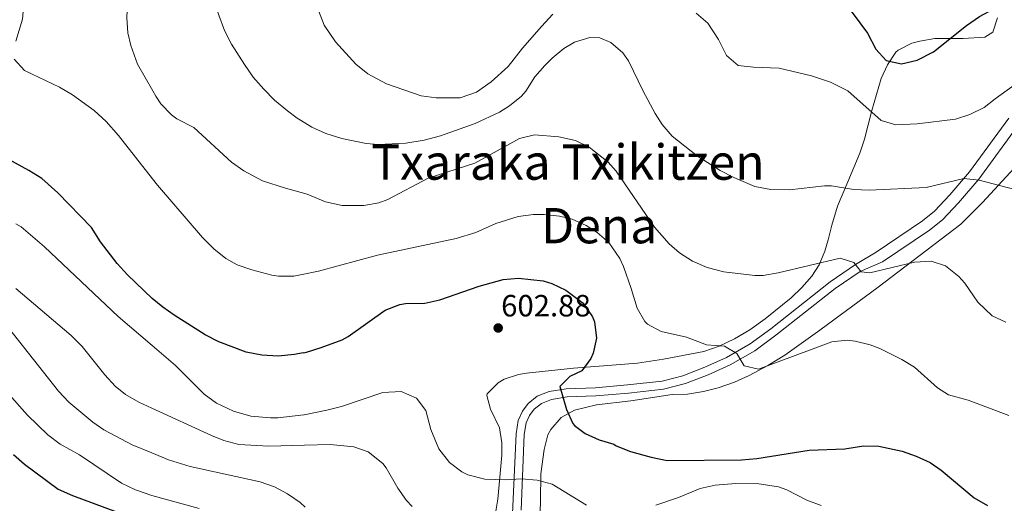
# Model space of a CAD drawing. Extents: x 580024 to 586887, y 747613 to 752322.
# Drawn here: x 583350 to 583671, y 750734 to 750891 of the extents above; entities that cross this region are included whole.
import ezdxf
from ezdxf.enums import TextEntityAlignment as Align

# ---------------------------------------------------------------- set-up
doc = ezdxf.new("R2010")
doc.units = 0
doc.header["$MEASUREMENT"] = 0
doc.linetypes.add('DGN Style 3', pattern=[118.902476, 84.93034, -33.972136])
for name, color, linetype in [('Nivel 21', 7, 'Continuous'), ('Nivel 35', 7, 'Continuous'), ('Nivel 4', 7, 'Continuous'), ('Nivel 41', 7, 'Continuous'), ('Nivel 45', 7, 'Continuous'), ('Nivel 5', 7, 'Continuous'), ('Nivel 57', 7, 'Continuous'), ('Nivel 7', 7, 'Continuous')]:
    doc.layers.add(name, color=color, linetype=linetype)
doc.styles.add('Style-arial', font='arial.shx', dxfattribs={"bigfont": 'arialbig.shx'})
doc.styles.add('Style-times', font='times.shx', dxfattribs={"bigfont": 'timesbig.shx'})

# ---------------------------------------------------------------- blocks, each defined once
blk = doc.blocks.new('5PATER')
at = {"layer": 'Nivel 7', "linetype": 'Continuous', "lineweight": 0}
h = blk.add_hatch(color=53, dxfattribs=at)
edge = h.paths.add_edge_path()
edge.add_ellipse((0, 0), major_axis=(-1.1, -1.11), ratio=0.999422, start_angle=0, end_angle=360)

msp = doc.modelspace()

# ---------------------------------------------------------------- linework, layer by layer
at = {"layer": 'Nivel 21', "color": 7, "linetype": 'DGN Style 3', "lineweight": 0}
msp.add_polyline3d([(583510.881, 750730.321, 606.79), (583512.001, 750756.241, 602.59), (583512.721, 750760.561, 602.11), (583514.121, 750763.521, 601.63), (583515.961, 750766.081, 601.39), (583518.881, 750768.401, 601.09), (583522.841, 750770.001, 600.67), (583528.361, 750770.881, 599.95), (583537.841, 750771.201, 599.41), (583548.321, 750772.161, 598.81), (583559.561, 750773.361, 597.61), (583566.361, 750775.121, 597.19), (583573.521, 750777.841, 596.41), (583580.481, 750781.041, 595.69), (583588.281, 750785.441, 594.13), (583594.961, 750790.401, 593.41), (583614.31, 750805.708, 590.799), (583622.561, 750811.281, 589.87), (583629.241, 750815.361, 588.85), (583644.401, 750825.521, 587.17), (583648.232, 750828.645, 586.519), (583653.201, 750833.921, 585.37), (583659.695, 750841.42, 584.088), (583672.481, 750858.961, 580.99)], dxfattribs=at)
at = {"layer": 'Nivel 21', "color": 7, "linetype": 'Continuous', "lineweight": 0}
msp.add_polyline3d([(583513.629, 750731.306, 606.605), (583514.682, 750755.96, 602.59), (583515.313, 750759.749, 602.11), (583516.448, 750762.149, 601.63), (583517.927, 750764.206, 601.39), (583520.249, 750766.052, 601.09), (583523.566, 750767.391, 600.67), (583528.619, 750768.197, 599.95), (583538.009, 750768.514, 599.41), (583548.586, 750769.483, 598.81), (583560.043, 750770.706, 597.61), (583567.178, 750772.553, 597.19), (583574.561, 750775.358, 596.41), (583581.706, 750778.642, 595.69), (583589.749, 750783.18, 594.13), (583596.598, 750788.265, 593.41), (583615.899, 750803.534, 590.799), (583624.016, 750809.016, 589.87), (583631.358, 750812.201, 588.85), (583646.666, 750822.46, 587.17), (583650.829, 750825.855, 586.519), (583656.024, 750831.371, 585.37), (583662.674, 750839.05, 584.088), (583675.774, 750857.022, 580.99)], dxfattribs=at)
at = {"layer": 'Nivel 35', "color": 92, "linetype": 'DGN Style 3', "lineweight": 0}
for points in [[(583668.721, 750891.521, 577.26), (583667.243, 750886.906, 578.323), (583664.641, 750885.281, 578.88), (583657.601, 750884.881, 579.6), (583648.361, 750884.801, 579.9), (583643.442, 750884.029, 579.987), (583640.841, 750883.281, 580.02), (583636.398, 750881.015, 579.965), (583635.721, 750880.401, 579.96), (583632.921, 750876.321, 580.2), (583630.851, 750871.831, 581.048), (583627.841, 750861.441, 583.68), (583625.441, 750852.081, 586.68), (583623.939, 750847.543, 588.054), (583620.059, 750838.229, 590.476), (583616.681, 750830.241, 591.54), (583614.881, 750824.081, 591.78), (583613.593, 750819.299, 592.353), (583612.601, 750815.681, 593.04), (583610.707, 750811.166, 594.175), (583608.281, 750807.521, 595.2)], [(583519.621, 750722.182, 608.693), (583519.961, 750734.561, 606.54), (583520.041, 750743.201, 604.62), (583521.121, 750751.121, 603.18), (583522.411, 750755.878, 602.807), (583523.321, 750757.601, 602.58), (583526.74, 750761.46, 601.677), (583531.004, 750763.951, 600.758), (583538.232, 750765.663, 599.422), (583549.441, 750766.881, 598.02), (583562.801, 750768.961, 597.42), (583567.796, 750769.086, 597.202), (583573.034, 750769.935, 596.745), (583577.866, 750771.169, 596.275), (583583.167, 750773.057, 595.815), (583587.869, 750775.134, 595.286), (583594.001, 750778.481, 594.6), (583599.481, 750781.841, 594), (583610.881, 750789.921, 592.2), (583629.932, 750803.953, 591.294), (583656.801, 750824.401, 588.72), (583663.882, 750831.425, 587.784), (583674.161, 750842.641, 585.84)], [(583608.281, 750807.521, 595.2), (583605.11, 750803.821, 596.317), (583601.576, 750800.426, 597.364), (583593.084, 750793.592, 598.192), (583588.081, 750790.081, 598.32), (583583.161, 750787.121, 598.32), (583578.161, 750784.721, 598.32), (583573.201, 750783.041, 598.32), (583560.036, 750780.495, 598.273), (583551.571, 750779.199, 598.448), (583530.761, 750777.601, 599.76), (583515.375, 750775.925, 600.722), (583512.841, 750775.521, 600.9), (583508.167, 750773.941, 601.124), (583506.161, 750772.801, 601.2), (583502.577, 750769.17, 601.239), (583502.481, 750768.721, 601.26), (583503.681, 750764.241, 601.68), (583506.641, 750758.161, 602.52), (583507.366, 750753.251, 603.319), (583507.361, 750749.281, 603.96), (583506.081, 750734.961, 605.64), (583504.961, 750728.401, 607.08)]]:
    msp.add_polyline3d(points, dxfattribs=at)
at = {"layer": 'Nivel 4', "color": 30, "linetype": 'Continuous', "lineweight": 30, "flags": 128}
for points, elevation in [([(583581.017, 750910.201), (583598.268, 750903.24), (583612.401, 750900.161), (583616.727, 750897.692), (583621.499, 750893.271), (583626.401, 750886.561), (583629.121, 750881.361), (583632.483, 750877.674), (583637.517, 750876.617), (583642.567, 750877.77), (583647.906, 750880.534), (583658.721, 750889.121), (583662.961, 750892.001), (583667.365, 750894.365), (583673.321, 750896.801)], 575), ([(583442.738, 750782.591), (583439.847, 750781.997), (583434.517, 750781.508), (583429.274, 750781.792), (583424.168, 750782.773), (583415.277, 750786.115), (583410.841, 750788.401), (583400.721, 750794.801), (583397.015, 750797.367), (583393.553, 750800.241), (583385.533, 750807.908), (583382.161, 750811.601), (583376.721, 750818.721), (583373.761, 750823.361), (583362.841, 750834.568), (583357.615, 750839.28), (583353.361, 750841.921), (583340.241, 750849.041)], 600), ([(583442.738, 750782.591), (583443.761, 750782.801), (583448.546, 750784.26), (583455.449, 750786.804), (583457.401, 750787.841), (583469.441, 750796.481), (583474.138, 750798.234), (583476.001, 750798.561), (583482.361, 750798.721), (583487.238, 750799.826), (583500.041, 750804.241), (583507.841, 750806.401), (583512.829, 750806.869), (583520.883, 750805.972), (583523.681, 750805.121), (583528.175, 750802.941), (583533.871, 750798.741), (583536.853, 750794.303), (583537.521, 750792.641), (583538.241, 750787.281), (583537.136, 750782.45), (583536.401, 750780.721), (583533.471, 750776.669), (583529.521, 750774.881), (583526.281, 750771.601), (583528.401, 750764.081), (583530.522, 750759.569), (583531.041, 750758.881), (583534.481, 750756.321), (583539.053, 750754.295), (583543.881, 750752.801), (583544.641, 750752.241), (583549.326, 750750.489), (583556.001, 750748.561), (583561.201, 750747.521), (583585.401, 750747.681), (583590.372, 750748.172), (583607.446, 750750.931), (583619.081, 750751.361), (583625.161, 750752.241), (583630.151, 750752.137), (583637.7, 750750.602), (583642.241, 750748.961), (583646.799, 750746.825), (583650.481, 750744.401), (583661.161, 750735.361), (583665.524, 750732.913)], 600), ([(583348.358, 750749.513), (583351.961, 750746.321), (583362.961, 750738.161), (583367.554, 750736.179), (583384.841, 750729.761)], 625)]:
    msp.add_lwpolyline(points, dxfattribs=dict(at, elevation=elevation))
at = {"layer": 'Nivel 5', "color": 30, "linetype": 'Continuous', "lineweight": 0, "flags": 128}
for points, elevation in [([(583343.921, 750988.561), (583369.921, 750980.481), (583377.441, 750977.441), (583381.473, 750974.472), (583390.645, 750964.826), (583394.057, 750961.239), (583398.89, 750954.266), (583401.561, 750948.881), (583403.641, 750943.441), (583404.828, 750938.583), (583406.001, 750923.121), (583408.514, 750913.005), (583415.241, 750892.481), (583417.121, 750887.441), (583419.378, 750882.983), (583423.549, 750876.353), (583426.476, 750872.298), (583429.881, 750868.321), (583433.422, 750864.791), (583437.586, 750861.263), (583440.801, 750858.881), (583441.817, 750858.266)], 585), ([(583349.828, 750946.553), (583356.729, 750942.995), (583362.711, 750939.129), (583369.042, 750933.812), (583371.681, 750931.121), (583379.721, 750921.761), (583382.11, 750917.38), (583385.081, 750907.121), (583385.681, 750901.361), (583385.241, 750891.601), (583385.63, 750886.639), (583386.561, 750882.561), (583388.721, 750876.481), (583393.729, 750867.76), (583394.7, 750866.071), (583396.401, 750863.601), (583399.875, 750860.002), (583401.561, 750858.721), (583407.081, 750855.841), (583419.321, 750844.641), (583423.413, 750841.781), (583429.448, 750838.565), (583436.915, 750836.093), (583442.103, 750834.745)], 590), ([(583349.201, 750884.001), (583351.281, 750891.121), (583351.544, 750893.625), (583350.961, 750898.641), (583350.578, 750899.852), (583347.523, 750905.497)], 595), ([(583446.719, 750896.475), (583449.532, 750889.216), (583453.188, 750883.773), (583459.881, 750876.481), (583463.765, 750873.329), (583469.84, 750870.097), (583481.081, 750866.161), (583486.051, 750865.518), (583493.797, 750865.582), (583499.17, 750867.405), (583503.935, 750870.782), (583509.441, 750875.711), (583514.081, 750881.681), (583520.281, 750888.721), (583524.001, 750892.721)], 580), ([(583570.681, 750893.121), (583574.443, 750889.827), (583577.961, 750884.561), (583580.481, 750879.281), (583584.291, 750876.023), (583589.378, 750875.5), (583597.641, 750875.201), (583608.239, 750872.741), (583614.43, 750870.652), (583620.044, 750867.828), (583630.881, 750858.161), (583635.695, 750856.725), (583642.641, 750857.041), (583655.041, 750858.641), (583659.812, 750860.132), (583664.382, 750862.384), (583668.041, 750865.201), (583676.584, 750871.419)], 580), ([(583441.817, 750858.266), (583445.561, 750856.001), (583450.135, 750853.983), (583455.282, 750852.331), (583463.184, 750850.724), (583467.121, 750850.401), (583476.121, 750850.801), (583482.081, 750851.761), (583487.441, 750853.121), (583498.736, 750857.177), (583506.601, 750860.916), (583509.881, 750862.961), (583513.756, 750866.131), (583515.161, 750867.681), (583518.161, 750872.321), (583521.408, 750876.096), (583523.761, 750878.481), (583527.611, 750881.62), (583531.081, 750883.681), (583536.004, 750885.117), (583539.281, 750885.041), (583542.921, 750883.521), (583546.81, 750880.189), (583548.601, 750877.601), (583553.357, 750867.69), (583557.314, 750860.463), (583559.641, 750856.881), (583562.898, 750853.087), (583571.081, 750846.561), (583578.441, 750841.841), (583582.919, 750839.616), (583589.801, 750836.641), (583595.001, 750835.681), (583601.041, 750835.601), (583612.436, 750836.867), (583614.721, 750836.881), (583622.041, 750835.681), (583627.039, 750835.499), (583645.561, 750836.321), (583657.822, 750839.257), (583662.789, 750838.718), (583679.001, 750834.561)], 585), ([(583442.428, 750808.054), (583439.686, 750807.495), (583434.681, 750807.521), (583432.553, 750807.849), (583425.949, 750809.526), (583421.241, 750811.201), (583417.516, 750813.275), (583413.601, 750816.401), (583409.961, 750820.081), (583395.298, 750837.099), (583393.655, 750839.186), (583382.561, 750853.281), (583378.56, 750857.814), (583374.629, 750861.414), (583367.648, 750866.542), (583363.321, 750869.041), (583351.971, 750874.415), (583348.641, 750878.161)], 595), ([(583442.103, 750834.745), (583444.041, 750834.241), (583450.001, 750831.681), (583455.441, 750830.481), (583462.401, 750830.481), (583467.322, 750831.379), (583470.241, 750832.401), (583483.401, 750839.361), (583498.601, 750844.241), (583513.161, 750852.321), (583518.061, 750853.546), (583525.921, 750852.801), (583531.361, 750851.681), (583535.832, 750849.479), (583541.977, 750844.627), (583544.601, 750841.681), (583557.064, 750823.456), (583561.845, 750818.027), (583565.281, 750815.121), (583569.479, 750812.406), (583574.211, 750810.293), (583579.641, 750808.881), (583589.719, 750807.711), (583592.441, 750807.761), (583597.359, 750808.64), (583617.521, 750813.361), (583621.961, 750812.001), (583624.401, 750808.961), (583627.241, 750808.641), (583641.761, 750812.081), (583647.161, 750812.401), (583651.888, 750810.812), (583656.166, 750807.347), (583658.081, 750805.201), (583662.401, 750799.041), (583667.001, 750794.561), (583671.481, 750792.561)], 590), ([(583442.428, 750808.054), (583447.716, 750809.133), (583466.91, 750814.333), (583492.561, 750819.761), (583498.881, 750821.681), (583505.481, 750824.641), (583512.721, 750826.961), (583517.702, 750827.609), (583521.201, 750827.601), (583526.142, 750827.059), (583530.241, 750826.001), (583534.832, 750824.011), (583538.441, 750821.761), (583542.223, 750818.49), (583545.783, 750813.204), (583546.961, 750810.641), (583549.521, 750803.521), (583551.441, 750797.041), (583553.966, 750792.75), (583554.841, 750791.921), (583559.257, 750789.536), (583567.481, 750787.681), (583574.001, 750785.201), (583579.841, 750784.721), (583583.881, 750782.321), (583586.321, 750778.321), (583590.961, 750777.201), (583614.841, 750786.161), (583619.831, 750786.661), (583622.481, 750786.321), (583627.337, 750785.167), (583630.441, 750784.001), (583637.601, 750780.401), (583641.761, 750777.841), (583649.261, 750771.219), (583652.801, 750768.881), (583659.241, 750767.201), (583672.481, 750762.161)], 595), ([(583349.134, 750824.544), (583350.881, 750823.601), (583358.474, 750817.026), (583382.481, 750794.401), (583393.513, 750784.995), (583401.167, 750778.471), (583410.441, 750769.121), (583414.503, 750766.216), (583419.978, 750763.59), (583425.672, 750761.982), (583432.039, 750761.376), (583434.441, 750761.441), (583442.881, 750762.401), (583442.983, 750762.422)], 605), ([(583443.104, 750752.486), (583431.481, 750752.159), (583421.733, 750752.699), (583416.881, 750754.001), (583412.884, 750755.671), (583393.46, 750764.588), (583389.221, 750766.535), (583384.881, 750769.041), (583381.493, 750771.702), (583378.081, 750775.361), (583370.698, 750784.587), (583367.201, 750788.161), (583349.121, 750803.521)], 610), ([(583443.349, 750732.348), (583441.674, 750733.88), (583437.561, 750736.721), (583433.388, 750738.904), (583428.681, 750740.561), (583405.913, 750745.53), (583398.893, 750747.774), (583393.422, 750750.023), (583387.036, 750752.649), (583377.801, 750757.521), (583374.219, 750759.951), (583366.441, 750766.481), (583362.992, 750770.109), (583345.161, 750792.801)], 615), ([(583346.081, 750769.921), (583352.956, 750762.287), (583359.521, 750755.841), (583363.545, 750752.871), (583369.841, 750749.361), (583383.601, 750740.161), (583388.109, 750737.976), (583393.386, 750736.131), (583408.801, 750731.921)], 620), ([(583442.983, 750762.422), (583450.361, 750763.921), (583455.217, 750765.116), (583468.681, 750769.601), (583474.601, 750769.921), (583479.601, 750767.761), (583482.626, 750763.769), (583484.321, 750757.601), (583486.841, 750751.361), (583490.321, 750746.881), (583494.319, 750743.866), (583496.321, 750742.881), (583501.801, 750741.441), (583508.561, 750741.201), (583513.801, 750741.601), (583518.921, 750741.121), (583523.77, 750739.87), (583534.921, 750732.961)], 605), ([(583443.104, 750752.486), (583451.481, 750752.721), (583459.201, 750752.001), (583463.911, 750750.383), (583468.65, 750746.566), (583469.761, 750745.121), (583473.481, 750738.561), (583476.358, 750734.459), (583478.161, 750732.561)], 610), ([(583557.508, 750732.966), (583564.907, 750735.458), (583571.921, 750738.401), (583576.805, 750739.49), (583583.553, 750740.011), (583591.038, 750739.961), (583597.476, 750738.936), (583600.201, 750738.001), (583606.681, 750734.641), (583611.344, 750732.834)], 605)]:
    msp.add_lwpolyline(points, dxfattribs=dict(at, elevation=elevation))
at = {"layer": 'Nivel 57', "color": 92, "linetype": 'DGN Style 3', "lineweight": 0}
for points in [[(583504.961, 750728.401, 607.08), (583506.081, 750734.961, 605.64), (583507.361, 750749.281, 603.96), (583507.366, 750753.251, 603.319), (583506.641, 750758.161, 602.52), (583503.681, 750764.241, 601.68), (583502.481, 750768.721, 601.26), (583502.577, 750769.17, 601.239), (583506.161, 750772.801, 601.2), (583508.167, 750773.941, 601.124), (583512.841, 750775.521, 600.9), (583515.375, 750775.925, 600.722), (583530.761, 750777.601, 599.76), (583551.571, 750779.199, 598.448), (583560.036, 750780.495, 598.273), (583573.201, 750783.041, 598.32), (583578.161, 750784.721, 598.32), (583583.161, 750787.121, 598.32), (583588.081, 750790.081, 598.32), (583593.084, 750793.592, 598.192), (583601.576, 750800.426, 597.364), (583605.11, 750803.821, 596.317), (583608.281, 750807.521, 595.2), (583610.707, 750811.166, 594.175), (583612.601, 750815.681, 593.04), (583613.593, 750819.299, 592.353), (583614.881, 750824.081, 591.78), (583616.681, 750830.241, 591.54), (583620.059, 750838.229, 590.476), (583623.939, 750847.543, 588.054), (583625.441, 750852.081, 586.68), (583627.841, 750861.441, 583.68), (583630.851, 750871.831, 581.048), (583632.921, 750876.321, 580.2), (583635.721, 750880.401, 579.96), (583636.398, 750881.015, 579.965), (583640.841, 750883.281, 580.02), (583643.442, 750884.029, 579.987), (583648.361, 750884.801, 579.9), (583657.601, 750884.881, 579.6), (583664.641, 750885.281, 578.88), (583667.243, 750886.906, 578.323), (583668.721, 750891.521, 577.26)], [(583674.161, 750842.641, 585.84), (583663.882, 750831.425, 587.784), (583656.801, 750824.401, 588.72), (583629.932, 750803.953, 591.294), (583610.881, 750789.921, 592.2), (583599.481, 750781.841, 594), (583594.001, 750778.481, 594.6), (583587.869, 750775.134, 595.286), (583583.167, 750773.057, 595.815), (583577.866, 750771.169, 596.275), (583573.034, 750769.935, 596.745), (583567.796, 750769.086, 597.202), (583562.801, 750768.961, 597.42), (583549.441, 750766.881, 598.02), (583538.232, 750765.663, 599.422), (583531.004, 750763.951, 600.758), (583526.74, 750761.46, 601.677), (583523.321, 750757.601, 602.58), (583522.411, 750755.878, 602.807), (583521.121, 750751.121, 603.18), (583520.041, 750743.201, 604.62), (583519.961, 750734.561, 606.54), (583519.621, 750722.182, 608.693)]]:
    msp.add_polyline3d(points, dxfattribs=at)

# ---------------------------------------------------------------- block references
at = {"layer": 'Nivel 7', "color": 53, "linetype": 'Continuous', "lineweight": 0}
msp.add_blockref('5PATER', (583506.201, 750790.641, 602.88), dxfattribs=at)

# ---------------------------------------------------------------- texts
at = {"layer": 'Nivel 41', "color": 7, "linetype": 'Continuous', "lineweight": 0, "style": 'Style-arial'}
msp.add_text('602.88', height=7, dxfattribs=at).set_placement((583507.162, 750794.391, 602.88))
at = {"layer": 'Nivel 45', "color": 7, "linetype": 'Continuous', "lineweight": 0, "style": 'Style-times'}
for s, p in [('Txaraka Txikitzen', (583528.888, 750844.63, 591.471)), ('Dena', (583539.073, 750823.941, 594.458))]:
    msp.add_text(s, height=11.5, dxfattribs=at).set_placement(p, align=Align.MIDDLE_CENTER)

doc.saveas('drawing.dxf')
